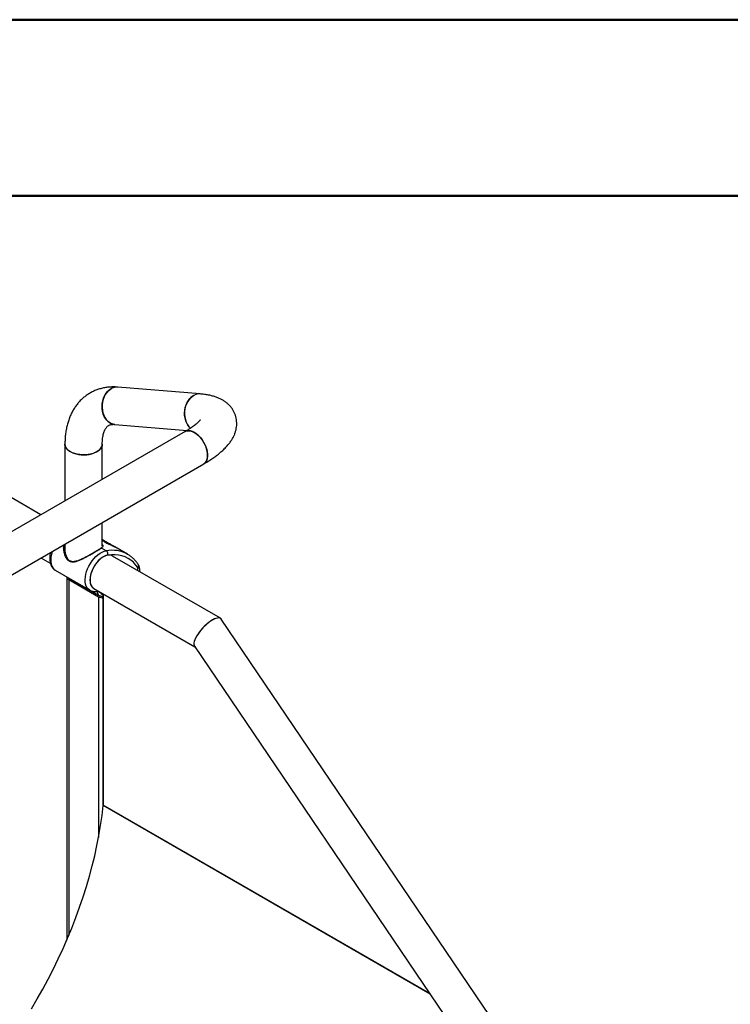
# Model space of a CAD drawing. Units: millimetres. Extents: x 0 to 1260, y 0 to 893.
# Drawn here: x 996 to 1061, y 802 to 891 of the extents above; entities that cross this region are included whole.
import ezdxf

# ---------------------------------------------------------------- set-up
doc = ezdxf.new("R2010")
doc.units = ezdxf.units.MM
doc.header["$LTSCALE"] = 30

msp = doc.modelspace()

# ---------------------------------------------------------------- linework, layer by layer
at = {"color": 7, "linetype": 'Continuous', "lineweight": 50}
for p, q in [((0, 891), (1260, 891)), ((45, 875.1), (1239, 875.1))]:
    msp.add_line(p, q, dxfattribs=at)
at = {"color": 7, "linetype": 'Continuous', "lineweight": 25}
for p, q in [((1012.787, 857.238), (1005.347, 857.851)), ((1005.07, 854.492), (1011.597, 853.955)), ((1011.413, 853.846), (978.915, 835.085)), ((1000.579, 852.715), (1000.579, 847.591)), ((1003.949, 849.537), (1003.949, 852.715)), ((980.6, 832.166), (1013.098, 850.927)), ((998.414, 846.341), (994.109, 848.826)), ((1003.949, 843.514), (1003.949, 845.646)), ((1004.219, 843.939), (1003.949, 844.095)), ((1003.967, 844.034), (1003.951, 844.04)), ((1003.958, 843.994), (1003.968, 844.016)), ((1004.075, 844.017), (1004.005, 844.058)), ((1004.022, 844.012), (1004.089, 843.974)), ((1004.032, 844.043), (1004.08, 844.016)), ((1004.033, 844.028), (1004.052, 844.014)), ((1004.051, 843.995), (1004.057, 844.006)), ((1004.476, 843.791), (1004.413, 843.827)), ((1000.579, 843.7), (1000.579, 843.014)), ((1003.834, 843.331), (1003.835, 843.332)), ((1004.309, 843.09), (1003.878, 843.338)), ((1004.515, 843.735), (1004.502, 843.709)), ((1004.768, 843.622), (1004.728, 843.645)), ((1004.743, 843.636), (1004.728, 843.645)), ((1004.768, 843.622), (1004.778, 843.616)), ((1004.771, 843.596), (1004.781, 843.614)), ((1004.844, 843.578), (1004.835, 843.563)), ((1005.024, 843.474), (1004.844, 843.578)), ((1006.226, 842.78), (1005.075, 843.445)), ((998.414, 842.45), (999.26, 841.962)), ((1014.603, 836.996), (1004.875, 842.612)), ((999.709, 841.339), (1002.82, 839.543)), ((1007.319, 841.201), (1007.319, 841.48)), ((1000.745, 840.741), (1000.745, 807.977)), ((1000.883, 840.661), (1000.915, 840.639)), ((1000.915, 840.639), (1003.602, 839.088)), ((1000.921, 840.499), (1003.608, 838.948)), ((1003.19, 839.693), (1012.292, 834.439)), ((1003.705, 839.038), (1003.712, 839.035)), ((1003.716, 839.033), (1003.809, 838.993)), ((1004.032, 839.207), (1004.032, 820.055)), ((1004.039, 820.135), (1004.039, 839.203)), ((1128.155, 669.295), (1014.679, 836.924)), ((1012.263, 834.482), (1125.364, 667.406))]:
    msp.add_line(p, q, dxfattribs=at)
at = {"color": 8, "linetype": 'Continuous', "lineweight": 25}
for p, q in [((1004.06, 843.99), (1004.075, 844.017)), ((1007.144, 841.302), (1007.144, 841.58)), ((1007.309, 841.48), (1007.313, 841.492)), ((1000.921, 840.499), (1000.921, 808.392)), ((1003.608, 838.948), (1003.608, 817.212)), ((1033.512, 803.093), (1004.038, 820.107)), ((1033.48, 803.139), (1004.039, 820.135))]:
    msp.add_line(p, q, dxfattribs=at)
at = {"color": 7, "linetype": 'Continuous', "lineweight": 25, "flags": 128}
for points in [[(1005.07, 854.492), (1005.035, 854.496), (1004.852, 854.536), (1004.677, 854.611), (1004.513, 854.719), (1004.364, 854.858), (1004.233, 855.025), (1004.122, 855.216), (1004.035, 855.428), (1003.973, 855.656), (1003.937, 855.895), (1003.929, 856.139), (1003.947, 856.384), (1003.993, 856.625), (1004.064, 856.856), (1004.16, 857.073), (1004.278, 857.27), (1004.416, 857.444), (1004.571, 857.591), (1004.739, 857.707)], [(1005.347, 857.851), (1005.196, 857.852), (1005.01, 857.82), (1004.828, 857.753), (1004.654, 857.653), (1004.492, 857.521), (1004.345, 857.36), (1004.216, 857.174), (1004.109, 856.967), (1004.025, 856.742), (1003.967, 856.506), (1003.934, 856.262), (1003.93, 856.016), (1003.952, 855.774), (1004.001, 855.54), (1004.076, 855.32), (1004.175, 855.118), (1004.296, 854.938), (1004.436, 854.785), (1004.593, 854.661), (1004.763, 854.569), (1004.943, 854.511), (1005.075, 854.492)], [(1012.787, 857.238), (1012.636, 857.239), (1012.45, 857.207), (1012.268, 857.14), (1012.094, 857.04), (1011.932, 856.908), (1011.785, 856.747), (1011.656, 856.561), (1011.549, 856.354), (1011.465, 856.129), (1011.407, 855.893), (1011.374, 855.649), (1011.369, 855.403), (1011.392, 855.161), (1011.441, 854.927), (1011.516, 854.707), (1011.615, 854.505), (1011.736, 854.325), (1011.876, 854.172), (1011.908, 854.143)], [(1011.907, 854.144), (1011.804, 854.245), (1011.673, 854.412), (1011.562, 854.603), (1011.475, 854.815), (1011.413, 855.043), (1011.377, 855.282), (1011.369, 855.526), (1011.387, 855.771), (1011.433, 856.012), (1011.504, 856.243), (1011.6, 856.46), (1011.718, 856.657), (1011.856, 856.831), (1012.011, 856.978), (1012.179, 857.094)], [(1012.256, 853.762), (1012.082, 853.848), (1011.913, 853.902), (1011.75, 853.924), (1011.598, 853.913), (1011.461, 853.87), (1011.413, 853.845)], [(1011.413, 853.846), (1011.494, 853.884), (1011.635, 853.919), (1011.79, 853.922), (1011.955, 853.892), (1012.126, 853.829), (1012.299, 853.736), (1012.472, 853.614), (1012.641, 853.467), (1012.801, 853.296), (1012.949, 853.105), (1013.083, 852.9), (1013.199, 852.683), (1013.295, 852.46), (1013.369, 852.235), (1013.419, 852.014), (1013.444, 851.801), (1013.444, 851.6), (1013.419, 851.416), (1013.369, 851.252), (1013.295, 851.113), (1013.199, 851.001), (1013.098, 850.927)], [(1013.098, 850.927), (1013.114, 850.936), (1013.225, 851.026), (1013.316, 851.146), (1013.384, 851.291), (1013.428, 851.46), (1013.447, 851.649), (1013.44, 851.853), (1013.409, 852.069), (1013.352, 852.291), (1013.273, 852.516), (1013.172, 852.738), (1013.051, 852.952), (1012.913, 853.154), (1012.762, 853.34), (1012.599, 853.506), (1012.429, 853.647), (1012.256, 853.762)], [(1001.073, 852.027), (1000.912, 852.135), (1000.78, 852.255), (1000.68, 852.384), (1000.613, 852.521), (1000.582, 852.662), (1000.579, 852.715)], [(1000.579, 852.715), (1000.593, 852.591), (1000.642, 852.452), (1000.726, 852.318), (1000.842, 852.193), (1000.989, 852.079), (1001.163, 851.979), (1001.361, 851.894), (1001.577, 851.827), (1001.809, 851.779), (1002.05, 851.75), (1002.295, 851.743), (1002.54, 851.756), (1002.779, 851.789), (1003.007, 851.842), (1003.22, 851.914), (1003.412, 852.003), (1003.579, 852.107), (1003.719, 852.224), (1003.827, 852.351), (1003.902, 852.486), (1003.942, 852.627), (1003.949, 852.715)], [(1003.949, 852.714), (1003.949, 852.697), (1003.927, 852.556), (1003.869, 852.418), (1003.777, 852.286), (1003.653, 852.164), (1003.499, 852.053), (1003.318, 851.956), (1003.116, 851.876), (1002.895, 851.813), (1002.661, 851.77), (1002.418, 851.747), (1002.172, 851.744), (1001.928, 851.762), (1001.691, 851.8), (1001.467, 851.858), (1001.259, 851.935), (1001.073, 852.027)], [(1004.875, 842.612), (1004.794, 842.65), (1004.653, 842.685), (1004.498, 842.688), (1004.334, 842.658), (1004.163, 842.595), (1003.989, 842.502), (1003.816, 842.381), (1003.648, 842.233), (1003.487, 842.062), (1003.339, 841.871), (1003.205, 841.666), (1003.089, 841.449), (1002.993, 841.226), (1002.919, 841.002), (1002.869, 840.78), (1002.844, 840.567), (1002.844, 840.366), (1002.869, 840.182), (1002.919, 840.019), (1002.993, 839.879), (1003.089, 839.767), (1003.19, 839.693)], [(1007.144, 841.58), (1006.957, 841.831), (1006.748, 842.054), (1006.519, 842.246), (1006.271, 842.408), (1006.004, 842.538), (1005.72, 842.636), (1005.421, 842.7), (1005.108, 842.732), (1004.783, 842.73), (1004.448, 842.695)], [(1006.204, 842.793), (1006.208, 842.791), (1006.226, 842.78)], [(997.568, 801.778), (998.087, 802.66), (998.588, 803.553), (999.071, 804.455), (999.536, 805.364), (999.981, 806.281), (1000.406, 807.203), (1000.81, 808.13), (1001.194, 809.06), (1001.557, 809.993), (1001.898, 810.927), (1002.217, 811.862), (1002.513, 812.796), (1002.786, 813.728), (1003.037, 814.657), (1003.264, 815.582), (1003.467, 816.502), (1003.646, 817.415), (1003.801, 818.321), (1003.932, 819.219), (1004.038, 820.107)]]:
    msp.add_lwpolyline(points, dxfattribs=at)
at = {"color": 8, "linetype": 'Continuous', "lineweight": 25, "flags": 128}
for points in [[(999.433, 843.038), (999.425, 843.014), (999.356, 842.768), (999.313, 842.527), (999.295, 842.296), (999.303, 842.08), (999.337, 841.882), (999.396, 841.706), (999.479, 841.554), (999.585, 841.431), (999.709, 841.339)], [(1002.825, 839.54), (1002.823, 839.541), (1002.696, 839.635), (1002.591, 839.758), (1002.508, 839.909), (1002.448, 840.086), (1002.414, 840.284), (1002.406, 840.5), (1002.424, 840.731), (1002.468, 840.971), (1002.536, 841.218), (1002.628, 841.465), (1002.741, 841.709), (1002.875, 841.944), (1003.026, 842.168), (1003.191, 842.375), (1003.368, 842.562), (1003.554, 842.725), (1003.744, 842.862), (1003.935, 842.969), (1004.125, 843.046), (1004.309, 843.09)], [(1004.448, 842.695), (1004.276, 842.653), (1004.099, 842.577), (1003.921, 842.47), (1003.745, 842.335), (1003.576, 842.173), (1003.416, 841.989), (1003.27, 841.786), (1003.141, 841.57), (1003.031, 841.344), (1002.944, 841.114), (1002.88, 840.885), (1002.842, 840.661), (1002.83, 840.449), (1002.845, 840.252), (1002.885, 840.075), (1002.951, 839.922), (1003.041, 839.795), (1003.152, 839.699), (1003.283, 839.635), (1003.302, 839.628)]]:
    msp.add_lwpolyline(points, dxfattribs=at)
at = {"color": 7, "linetype": 'Continuous', "lineweight": 25}
for centre, radius, start, end in [((1005.27, 856.82), 1.034, 85.72699, 120.88785), ((1012.71, 856.207), 1.034, 85.71459, 120.88805), ((1002.875, 841.813), 2.513, 63.29065, 64.69363), ((1004.101, 842.795), 0.36, 343.90215, 54.86148), ((1007.064, 841.525), 0.251, 352.40367, 10.05009), ((1001.046, 840.774), 0.302, 185.6948, 245.62534), ((1004.015, 839.712), 0.866, 241.95976, 271.1441), ((1003.78, 820.135), 0.259, 353.84257, 359.90509)]:
    msp.add_arc(centre, radius, start, end, dxfattribs=at)
at = {"color": 8, "linetype": 'Continuous', "lineweight": 25}
for centre, radius, start, end in [((1003.862, 843.297), 0.0441, 68.40794, 128.10658), ((1004.829, 840.214), 2.922, 61.94288, 100.26478), ((1006.966, 841.75), 0.245, 316.19436, 28.7564), ((1003.389, 839.617), 0.187, 277.84382, 319.74945), ((1002.986, 839.047), 0.617, 3.81985, 40.05686)]:
    msp.add_arc(centre, radius, start, end, dxfattribs=at)
at = {"color": 7, "linetype": 'Continuous', "lineweight": 25}
for centre, major_axis, ratio, start_param, end_param in [((1013.471, 835.703), (1.174, 1.261), 0.362261, 6.200139, 9.341732), ((1013.472, 835.703), (1.173, 1.262), 0.363304, 6.171673, 9.507884)]:
    msp.add_ellipse(centre, major_axis=major_axis, ratio=ratio, start_param=start_param, end_param=end_param, dxfattribs=at)
for points, knots in [([(1005.347, 857.851), (1005.267, 857.856), (1005.056, 857.871), (1004.717, 857.867), (1004.336, 857.832), (1003.967, 857.764), (1003.613, 857.667), (1003.273, 857.54), (1002.95, 857.385), (1002.645, 857.202), (1002.357, 856.994), (1002.089, 856.762), (1001.84, 856.505), (1001.612, 856.225), (1001.404, 855.923), (1001.218, 855.599), (1001.054, 855.253), (1000.913, 854.887), (1000.795, 854.5), (1000.702, 854.095), (1000.634, 853.672), (1000.593, 853.24), (1000.58, 852.918), (1000.58, 852.744), (1000.579, 852.715)], [0, 0, 0, 0, 0.030476, 0.080036, 0.128869, 0.176806, 0.223948, 0.270436, 0.316436, 0.362128, 0.40769, 0.453259, 0.499022, 0.545159, 0.591834, 0.639188, 0.687328, 0.736317, 0.78616, 0.836806, 0.88815, 0.940046, 0.990159, 1, 1, 1, 1]), ([(1013.098, 850.927), (1013.164, 850.965), (1013.357, 851.078), (1013.664, 851.27), (1014.013, 851.506), (1014.345, 851.751), (1014.66, 852.008), (1014.956, 852.279), (1015.218, 852.555), (1015.442, 852.829), (1015.624, 853.093), (1015.772, 853.353), (1015.889, 853.611), (1015.977, 853.869), (1016.038, 854.127), (1016.072, 854.386), (1016.078, 854.653), (1016.053, 854.925), (1015.995, 855.196), (1015.907, 855.455), (1015.791, 855.697), (1015.65, 855.923), (1015.486, 856.13), (1015.302, 856.318), (1015.098, 856.489), (1014.874, 856.643), (1014.627, 856.78), (1014.355, 856.903), (1014.054, 857.01), (1013.719, 857.101), (1013.351, 857.173), (1013.036, 857.216), (1012.843, 857.233), (1012.787, 857.238)], [0, 0, 0, 0, 0.020141, 0.059649, 0.09964, 0.140382, 0.182039, 0.224741, 0.26841, 0.306889, 0.342573, 0.375502, 0.40615, 0.435042, 0.462632, 0.48929, 0.515307, 0.543347, 0.570701, 0.597565, 0.624159, 0.650672, 0.677362, 0.704512, 0.732453, 0.761576, 0.792343, 0.825274, 0.860862, 0.899354, 0.940374, 0.982785, 1, 1, 1, 1]), ([(1003.949, 852.715), (1003.95, 852.764), (1003.951, 852.905), (1003.966, 853.124), (1003.996, 853.362), (1004.04, 853.576), (1004.093, 853.764), (1004.154, 853.925), (1004.221, 854.062), (1004.29, 854.174), (1004.362, 854.265), (1004.436, 854.338), (1004.518, 854.398), (1004.607, 854.442), (1004.713, 854.475), (1004.827, 854.493), (1004.945, 854.5), (1005.033, 854.495), (1005.07, 854.492)], [0, 0, 0, 0, 0.030885, 0.089519, 0.147898, 0.206168, 0.264516, 0.323255, 0.382908, 0.444281, 0.508661, 0.57824, 0.657204, 0.754147, 0.827637, 0.893433, 0.95454, 1, 1, 1, 1]), ([(1012.767, 854.89), (1012.766, 854.888), (1012.765, 854.885), (1012.741, 854.85), (1012.695, 854.795), (1012.626, 854.72), (1012.53, 854.627), (1012.406, 854.519), (1012.254, 854.397), (1012.073, 854.263), (1011.863, 854.12), (1011.643, 853.98), (1011.485, 853.887), (1011.413, 853.846)], [0, 0, 0, 0, 0.070602, 0.15214, 0.2362, 0.323366, 0.413912, 0.507871, 0.605098, 0.705336, 0.808264, 0.913541, 1, 1, 1, 1]), ([(1003.949, 844.009), (1003.957, 844.007), (1003.971, 844.002), (1003.982, 844.001), (1003.982, 844.005), (1003.973, 844.012), (1003.968, 844.016)], [0, 0, 0, 0, 0.232986, 0.488657, 0.744328, 1, 1, 1, 1]), ([(1003.963, 844.069), (1003.969, 844.066), (1003.987, 844.056), (1004.014, 844.04), (1004.027, 844.032), (1004.033, 844.028)], [0, 0, 0, 0, 0.173716, 0.586858, 1, 1, 1, 1]), ([(1004.037, 843.986), (1004.045, 843.982), (1004.057, 843.978), (1004.067, 843.974), (1004.073, 843.973), (1004.075, 843.974), (1004.075, 843.975), (1004.072, 843.978), (1004.066, 843.983), (1004.057, 843.988), (1004.047, 843.994), (1004.035, 844.001), (1004.021, 844.008), (1004.007, 844.015), (1003.988, 844.024), (1003.975, 844.03), (1003.967, 844.034)], [0, 0, 0, 0, 0.124521, 0.1871, 0.249681, 0.31226, 0.37484, 0.437419, 0.5, 0.562577, 0.62516, 0.687737, 0.750319, 0.812898, 0.875479, 1, 1, 1, 1]), ([(1003.968, 844.016), (1003.981, 844.01), (1004.006, 843.999), (1004.027, 843.99), (1004.037, 843.986)], [0, 0, 0, 0, 0.500075, 1, 1, 1, 1]), ([(1004.056, 844.006), (1004.056, 844.006), (1004.058, 844.004), (1004.048, 844.005), (1004.03, 844.01), (1004.022, 844.012)], [0, 0, 0, 0, 0.01836, 0.50918, 1, 1, 1, 1]), ([(1004.292, 843.896), (1004.277, 843.905), (1004.184, 843.961), (1004.101, 844.006), (1004.032, 844.043)], [0, 0, 0, 0, 0.157482, 1, 1, 1, 1]), ([(1004.294, 843.894), (1004.275, 843.905), (1004.238, 843.925), (1004.18, 843.958), (1004.124, 843.989), (1004.091, 844.008), (1004.075, 844.017)], [0, 0, 0, 0, 0.250088, 0.499993, 0.749996, 1, 1, 1, 1]), ([(1004.08, 844.016), (1004.094, 844.007), (1004.123, 843.991), (1004.173, 843.963), (1004.224, 843.934), (1004.258, 843.915), (1004.275, 843.906)], [0, 0, 0, 0, 0.251379, 0.500364, 0.750582, 1, 1, 1, 1]), ([(1004.089, 843.974), (1004.138, 843.951), (1004.236, 843.907), (1004.349, 843.848), (1004.405, 843.818)], [0, 0, 0, 0, 0.499997, 1, 1, 1, 1]), ([(1004.124, 843.931), (1004.123, 843.931), (1004.115, 843.93), (1004.13, 843.917), (1004.142, 843.907)], [0, 0, 0, 0, 0.119261, 1, 1, 1, 1]), ([(1004.655, 843.676), (1004.63, 843.691), (1004.579, 843.721), (1004.476, 843.778), (1004.369, 843.835), (1004.268, 843.885), (1004.184, 843.922), (1004.154, 843.93), (1004.138, 843.934)], [0, 0, 0, 0, 0.1677704, 0.3340367, 0.5005377, 0.6670238, 0.8335204, 1, 1, 1, 1]), ([(1004.142, 843.907), (1004.154, 843.897), (1004.178, 843.878), (1004.248, 843.835), (1004.334, 843.788), (1004.431, 843.74), (1004.529, 843.696), (1004.616, 843.658), (1004.688, 843.63), (1004.713, 843.622), (1004.726, 843.618)], [0, 0, 0, 0, 0.124979, 0.250102, 0.375031, 0.500065, 0.62508, 0.750012, 0.875231, 1, 1, 1, 1]), ([(1004.275, 843.906), (1004.3, 843.891), (1004.345, 843.866), (1004.393, 843.839), (1004.413, 843.827)], [0, 0, 0, 0, 0.569395, 1, 1, 1, 1]), ([(1004.549, 843.748), (1004.507, 843.773), (1004.422, 843.822), (1004.337, 843.87), (1004.294, 843.894)], [0, 0, 0, 0, 0.500001, 1, 1, 1, 1]), ([(999.288, 842.954), (999.275, 842.908), (999.242, 842.784), (999.214, 842.585), (999.202, 842.361), (999.217, 842.145), (999.258, 841.943), (999.327, 841.758), (999.421, 841.595), (999.539, 841.462), (999.636, 841.378), (999.696, 841.348), (999.706, 841.344)], [0, 0, 0, 0, 0.068638, 0.184426, 0.300967, 0.4182, 0.535523, 0.651649, 0.764984, 0.874409, 0.980035, 1, 1, 1, 1]), ([(1000.565, 843.692), (1000.553, 843.602), (1000.525, 843.405), (1000.554, 843.097), (1000.625, 842.785), (1000.723, 842.54), (1000.834, 842.361), (1000.946, 842.22), (1001.048, 842.17), (1001.106, 842.142)], [0, 0, 0, 0, 0.15664, 0.346047, 0.516281, 0.690214, 0.782243, 0.876379, 1, 1, 1, 1]), ([(1000.579, 843.513), (1000.578, 843.509), (1000.556, 843.427), (1000.553, 843.338), (1000.55, 843.254)], [0, 0, 0, 0, 0.054237, 1, 1, 1, 1]), ([(1003.833, 843.331), (1003.822, 843.323), (1003.789, 843.298), (1003.707, 843.242), (1003.59, 843.166), (1003.452, 843.079), (1003.299, 842.986), (1003.136, 842.89), (1002.965, 842.791), (1002.785, 842.69), (1002.594, 842.586), (1002.391, 842.481), (1002.181, 842.378), (1001.964, 842.282), (1001.759, 842.197), (1001.573, 842.137), (1001.413, 842.105), (1001.274, 842.104), (1001.168, 842.12), (1001.111, 842.148), (1001.092, 842.157)], [0, 0, 0, 0, 0.0279355, 0.0863312, 0.1451381, 0.2038679, 0.2615047, 0.3177086, 0.3723039, 0.4284661, 0.4886391, 0.5521768, 0.6192685, 0.689521, 0.7637343, 0.8273646, 0.8830999, 0.9326593, 0.9777443, 1, 1, 1, 1]), ([(1003.87, 843.364), (1003.865, 843.358), (1003.857, 843.347), (1003.84, 843.337), (1003.834, 843.333)], [0, 0, 0, 0, 0.602043, 1, 1, 1, 1]), ([(1004.405, 843.818), (1004.428, 843.806), (1004.476, 843.78), (1004.544, 843.742), (1004.607, 843.707), (1004.641, 843.687), (1004.658, 843.676)], [0, 0, 0, 0, 0.2494137, 0.499675, 0.7499838, 1, 1, 1, 1]), ([(1004.726, 843.618), (1004.713, 843.624), (1004.686, 843.636), (1004.639, 843.66), (1004.593, 843.684), (1004.554, 843.706), (1004.526, 843.724), (1004.513, 843.734), (1004.516, 843.737), (1004.53, 843.732), (1004.538, 843.73)], [0, 0, 0, 0, 0.125, 0.25, 0.375, 0.5, 0.625, 0.75, 0.875, 1, 1, 1, 1]), ([(1004.538, 843.73), (1004.553, 843.72), (1004.584, 843.7), (1004.652, 843.661), (1004.731, 843.617), (1004.816, 843.572), (1004.9, 843.529), (1004.977, 843.49), (1005.044, 843.457), (1005.072, 843.443), (1005.086, 843.436)], [0, 0, 0, 0, 0.1250352, 0.2499584, 0.3750491, 0.5000176, 0.6250735, 0.749998, 0.8752344, 1, 1, 1, 1]), ([(1004.718, 843.651), (1004.717, 843.651), (1004.709, 843.656), (1004.675, 843.676), (1004.619, 843.708), (1004.572, 843.735), (1004.549, 843.748)], [0, 0, 0, 0, 0.006419, 0.337997, 0.669112, 1, 1, 1, 1]), ([(1004.778, 843.616), (1004.779, 843.615), (1004.78, 843.614), (1004.759, 843.625), (1004.719, 843.644), (1004.677, 843.665), (1004.655, 843.676)], [0, 0, 0, 0, 0.14022, 0.426708, 0.71386, 1, 1, 1, 1]), ([(1004.658, 843.676), (1004.675, 843.668), (1004.71, 843.651), (1004.74, 843.636), (1004.753, 843.63), (1004.75, 843.632), (1004.75, 843.632)], [0, 0, 0, 0, 0.322864, 0.644616, 0.967977, 1, 1, 1, 1]), ([(1005.079, 843.442), (1005.066, 843.449), (1005.042, 843.464), (1004.997, 843.49), (1004.951, 843.516), (1004.909, 843.54), (1004.874, 843.561), (1004.852, 843.573), (1004.842, 843.579), (1004.844, 843.578), (1004.844, 843.578)], [0, 0, 0, 0, 0.142098, 0.284197, 0.426295, 0.568393, 0.710492, 0.85259, 0.994689, 1, 1, 1, 1]), ([(1005.086, 843.436), (1005.076, 843.441), (1005.058, 843.451), (1005.027, 843.468), (1004.994, 843.485), (1004.962, 843.503), (1004.932, 843.52), (1004.905, 843.535), (1004.883, 843.549), (1004.873, 843.555), (1004.868, 843.558)], [0, 0, 0, 0, 0.12541, 0.2503349, 0.3751508, 0.5003097, 0.6249549, 0.7498297, 0.8749968, 1, 1, 1, 1]), ([(1004.868, 843.558), (1004.883, 843.55), (1004.912, 843.534), (1004.955, 843.51), (1004.994, 843.489), (1005.028, 843.471), (1005.054, 843.457), (1005.073, 843.446), (1005.077, 843.444), (1005.079, 843.442)], [0, 0, 0, 0, 0.1431879, 0.2861073, 0.4285317, 0.5716048, 0.7144115, 0.8568993, 1, 1, 1, 1]), ([(1007.182, 841.868), (1007.149, 841.915), (1007.058, 842.048), (1006.892, 842.248), (1006.679, 842.459), (1006.45, 842.644), (1006.284, 842.744), (1006.202, 842.794)], [0, 0, 0, 0, 0.121564, 0.344125, 0.565506, 0.785546, 1, 1, 1, 1]), ([(1007.313, 841.492), (1007.295, 841.504), (1007.263, 841.523), (1007.179, 841.563), (1007.144, 841.58)], [0, 0, 0, 0, 0.585355, 1, 1, 1, 1]), ([(1007.311, 841.569), (1007.31, 841.573), (1007.307, 841.607), (1007.283, 841.676), (1007.244, 841.771), (1007.199, 841.838), (1007.179, 841.868)], [0, 0, 0, 0, 0.036219, 0.292349, 0.679608, 1, 1, 1, 1]), ([(1007.316, 841.479), (1007.318, 841.493), (1007.32, 841.512), (1007.316, 841.532), (1007.314, 841.538)], [0, 0, 0, 0, 0.7075142, 1, 1, 1, 1]), ([(1002.828, 839.542), (1002.863, 839.522), (1002.947, 839.476), (1003.095, 839.437), (1003.256, 839.418), (1003.364, 839.427), (1003.415, 839.431)], [0, 0, 0, 0, 0.203869, 0.478491, 0.754741, 1, 1, 1, 1]), ([(1003.413, 839.429), (1003.434, 839.432), (1003.485, 839.437), (1003.542, 839.429), (1003.572, 839.415), (1003.584, 839.41)], [0, 0, 0, 0, 0.282878, 0.715541, 1, 1, 1, 1]), ([(1003.602, 839.088), (1003.638, 839.069), (1003.71, 839.032), (1003.84, 838.99), (1003.949, 838.963), (1004.014, 838.959), (1004.032, 838.958)], [0, 0, 0, 0, 0.2985335, 0.5925737, 0.8897858, 1, 1, 1, 1]), ([(1004.032, 838.942), (1004.027, 838.943), (1003.986, 838.944), (1003.907, 838.958), (1003.846, 838.984), (1003.814, 838.998)], [0, 0, 0, 0, 0.068604, 0.502232, 1, 1, 1, 1])]:
    msp.add_open_spline(points, degree=3, knots=knots, dxfattribs=at)
at = {"color": 8, "linetype": 'Continuous', "lineweight": 25}
for points, knots in [([(1003.878, 843.338), (1003.848, 843.317), (1003.787, 843.274), (1003.66, 843.192), (1003.507, 843.096), (1003.334, 842.99), (1003.147, 842.878), (1002.953, 842.765), (1002.749, 842.65), (1002.506, 842.517), (1002.228, 842.373), (1001.925, 842.231), (1001.627, 842.117), (1001.35, 842.051), (1001.088, 842.067), (1000.892, 842.186), (1000.761, 842.342), (1000.65, 842.527), (1000.549, 842.779), (1000.479, 843.099), (1000.452, 843.395), (1000.479, 843.576), (1000.49, 843.648)], [0, 0, 0, 0, 0.0422149, 0.0854638, 0.1278135, 0.1715182, 0.2113189, 0.2521632, 0.2937168, 0.3361164, 0.3989544, 0.4635865, 0.5276022, 0.5933784, 0.6493595, 0.7057499, 0.7379045, 0.7709808, 0.8306517, 0.8918565, 0.9568673, 1, 1, 1, 1]), ([(1003.949, 843.664), (1003.965, 843.639), (1003.999, 843.583), (1004.004, 843.502), (1003.972, 843.418), (1003.909, 843.365), (1003.878, 843.338)], [0, 0, 0, 0, 0.202153, 0.446727, 0.723344, 1, 1, 1, 1]), ([(1004.032, 839.036), (1003.967, 839.104), (1003.86, 839.215), (1003.717, 839.338), (1003.633, 839.398), (1003.585, 839.412), (1003.585, 839.412)], [0, 0, 0, 0, 0.438541, 0.717764, 0.996595, 1, 1, 1, 1])]:
    msp.add_open_spline(points, degree=3, knots=knots, dxfattribs=at)

doc.saveas('drawing.dxf')
